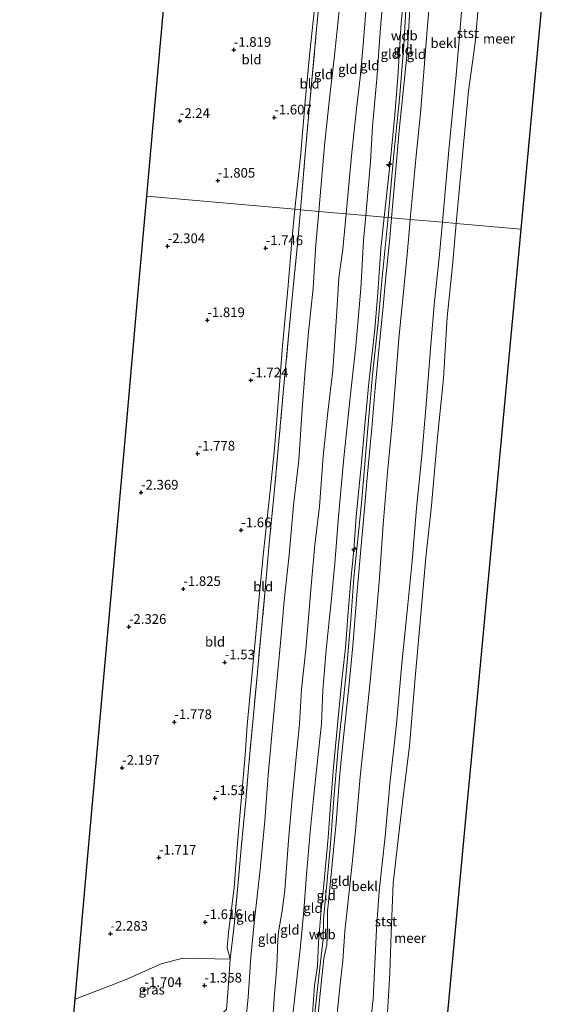
# Model space of a CAD drawing. Units: metres. Extents: x 130117 to 136614, y 537500 to 543750.
# Drawn here: x 136449 to 136589, y 539262 to 539517 of the extents above; entities that cross this region are included whole.
import ezdxf
from ezdxf.enums import TextEntityAlignment as Align

# ---------------------------------------------------------------- set-up
doc = ezdxf.new("R2010")
doc.units = ezdxf.units.M
doc.linetypes.add('IE-TERREINAFSCHEIDING', pattern=[10, 8, -2])
doc.layers.get('0').update_dxf_attribs({"lineweight": 25})
for name, color, linetype, lineweight in [('B-ME-AL-OVERIG-S-B1', 7, 'Continuous', 18), ('B-ME-GW-KRUINLIJN-L-B1', 93, 'Continuous', 18), ('B-ME-GW-TEENLIJN-L-B1', 93, 'Continuous', 18), ('B-ME-IE-GRASLAND-GV-B6', 93, 'Continuous', 18), ('B-ME-IE-GRONDWERKLIJN-GROND_INGERICHT-GV-B6', 253, 'Continuous', 18), ('B-ME-IE-HULPGEOMETRIE-L-B1', 53, 'Continuous', 18), ('B-ME-IE-TERREINAFSCHEIDING-RASTERHEKWERK-L-B1', 8, 'IE-TERREINAFSCHEIDING', 18), ('B-ME-OB-BEKLEDING-GV-B6', 253, 'Continuous', 18), ('B-ME-OB-WATERLIJN-L-B1', 133, 'OB-WATERLIJN', 18), ('B-ME-OG-WATER-GV-B6', 153, 'Continuous', 18)]:
    doc.layers.add(name, color=color, linetype=linetype, lineweight=lineweight)
doc.layers.add('B-ME-GW-HOOGTEPUNT-S-B1', color=10, linetype='Continuous')
doc.layers.add('B-ME-KG-KADASTRAAL-OPNAMEDTMGRENS-L-B1', color=10, linetype='Continuous')
doc.styles.add('NLCS-ISO', font='NLCS-ISO.TTF')
doc.linetypes.add('OB-WATERLIJN', pattern='A,10,[32,NLCS.SHX,S=2,R=0,X=0,Y=0],-12', length=22)

# ---------------------------------------------------------------- blocks, each defined once
blk = doc.blocks.new('hecto')
for p, q in [((0, 0.625), (-0.625, 0)), ((0, -0.625), (0, 0.625)), ((-0.625, 0), (0.625, 0)), ((0.625, 0), (0, -0.625))]:
    blk.add_line(p, q)
blk = doc.blocks.new('hoogtepunt')
for p, q in [((-0.5, 0), (0.5, 0)), ((0, 0.5), (0, -0.5))]:
    blk.add_line(p, q)

msp = doc.modelspace()

# ---------------------------------------------------------------- linework, layer by layer
at = {"layer": 'B-ME-GW-KRUINLIJN-L-B1'}
for points in [[(136551.867, 539548.597, 4.524), (136551.593, 539545.7, 4.522), (136550.369, 539531.884, 4.556), (136549.317, 539522.749, 4.556), (136548.561, 539510.644, 4.562), (136547.424, 539496.687, 4.549), (136545.966, 539482.478, 4.569), (136544.494, 539466.01, 4.503)], [(136552.917, 539549.197, 4.525), (136552.475, 539544.786, 4.541), (136551.321, 539532.485, 4.561), (136550.26, 539521.399, 4.595), (136549.523, 539509.507, 4.534), (136547.407, 539488.527, 4.575), (136546.669, 539480.489, 4.554), (136545.432, 539465.927, 4.528)], [(136543.486, 539466.099, 4.481), (136545.095, 539481.01, 4.494), (136546.266, 539492.582, 4.507), (136547.062, 539502.368, 4.453), (136547.907, 539516.384, 4.419), (136548.938, 539526.761, 4.426), (136549.895, 539537.046, 4.453), (136550.673, 539545.527, 4.494), (136550.895, 539548.042, 4.495)], [(136533.633, 539466.969, 1.816), (136535.016, 539481.988, 1.814), (136536.303, 539494.112, 1.956), (136537.274, 539502.162, 1.996), (136538.045, 539510.743, 1.996), (136538.992, 539522.765, 1.942), (136539.945, 539535.779, 1.956), (136540.455, 539542.076, 1.937)], [(136514.481, 539256.4, 1.834), (136515.063, 539265.026, 1.8), (136515.702, 539272.099, 1.794), (136515.938, 539278.912, 1.625), (136516.106, 539281.136, 1.665), (136517.086, 539286.515, 1.895), (136517.771, 539291.904, 1.902), (136518.734, 539304.761, 1.888), (136519.571, 539314.566, 1.821), (136520.592, 539325.327, 1.78), (136521.54, 539334.908, 1.848), (136522.076, 539343.95, 1.767), (136523.233, 539354.203, 1.699), (136523.805, 539361.266, 1.888), (136524.472, 539369.736, 1.841), (136525.55, 539381.315, 1.78), (136526.737, 539391.171, 1.706), (136527.701, 539404.209, 1.706), (136528.912, 539415.61, 1.767), (136530.178, 539426.53, 1.827), (136531.184, 539440.404, 1.733), (136531.756, 539450.381, 1.645), (136532.757, 539457.817, 1.686), (136533.633, 539466.969, 1.816)], [(136524.858, 539258.75, 4.217), (136525.476, 539267.225, 4.23), (136526.19, 539272.216, 4.264), (136526.513, 539278.346, 4.217), (136526.764, 539281.485, 4.217), (136527.221, 539286.73, 4.23), (136527.98, 539294.221, 4.23), (136528.964, 539305.478, 4.23), (136529.56, 539313.905, 4.217), (136530.414, 539323.725, 4.271), (136531.465, 539335.537, 4.305), (136532.495, 539346.214, 4.291), (136533.464, 539354.575, 4.284), (136534.126, 539362.815, 4.298), (136534.843, 539372.203, 4.291), (136535.622, 539379.922, 4.298), (136536.257, 539388.592, 4.251), (136537.633, 539402.548, 4.244), (136538.48, 539412.287, 4.203), (136539.483, 539423.213, 4.284), (136541.098, 539437.082, 4.325), (136541.866, 539446.498, 4.325), (136542.645, 539457.856, 4.359), (136543.486, 539466.099, 4.481)], [(136544.494, 539466.01, 4.503), (136542.92, 539449.605, 4.427), (136541.911, 539438.795, 4.407), (136540.49, 539425.254, 4.36), (136539.251, 539411.352, 4.34), (136537.594, 539392.102, 4.414), (136535.68, 539372.728, 4.421), (136534.899, 539361.896, 4.427), (136533.744, 539348.925, 4.427), (136533.004, 539341.285, 4.427), (136531.607, 539328.731, 4.38), (136530.579, 539316.621, 4.353), (136529.549, 539302.848, 4.373), (136528.424, 539290.763, 4.326), (136527.816, 539284.395, 4.313), (136527.656, 539279.156, 4.292), (136526.967, 539273.356, 4.319), (136525.998, 539264.089, 4.319), (136525.068, 539255.972, 4.306)], [(136545.432, 539465.927, 4.528), (136544.944, 539460.695, 4.487), (136543.953, 539450.64, 4.419), (136543.188, 539441.982, 4.406), (136542.132, 539431.751, 4.399), (136541.183, 539421.792, 4.44), (136540.265, 539411.45, 4.379), (136539.186, 539399.691, 4.426), (136538.425, 539390.719, 4.426), (136537.345, 539379.124, 4.426), (136536.504, 539369.269, 4.413), (136535.362, 539355.161, 4.44), (136534.308, 539344.403, 4.413), (136532.835, 539330.654, 4.406), (136531.976, 539322.053, 4.386), (136531.042, 539309.342, 4.386), (136530.345, 539302.356, 4.372), (136529.088, 539288.801, 4.332), (136528.786, 539286.556, 4.332), (136528.818, 539282.354, 4.345), (136528.762, 539279.543, 4.345), (136528.632, 539277.743, 4.345), (136528.009, 539275.033, 4.345), (136527.864, 539274.156, 4.345), (136527.171, 539267.764, 4.345), (136526.213, 539258.068, 4.318)]]:
    msp.add_polyline3d(points, dxfattribs=at)
at = {"layer": 'B-ME-GW-TEENLIJN-L-B1'}
for points in [[(136567.456, 539557.505, 0.036), (136566.979, 539551.56, -0.014), (136565.645, 539540.747, 0.013), (136563.955, 539524.508, 0.01), (136563.231, 539516.072, -0.041), (136562.115, 539502.907, -0.082), (136560.283, 539483.423, -0.102), (136558.566, 539464.768, -0.129)], [(136545.34, 539544.868, 2.412), (136545.037, 539541.488, 2.424), (136543.665, 539528.049, 2.424), (136542.555, 539515.132, 2.424), (136541.597, 539501.887, 2.451), (136540.458, 539489.568, 2.404), (136539.933, 539480.402, 2.465), (136538.752, 539466.517, 2.481)], [(136533.015, 539537.824, -0.443), (136532.499, 539531.684, -0.407), (136531.895, 539520.359, -0.366), (136530.63, 539507.919, -0.447), (136529.355, 539496.853, -0.555), (136528.025, 539484.617, -0.549), (136526.556, 539467.593, -0.595)], [(136526.727, 539534.231, -1.622), (136525.839, 539523.297, -1.622), (136524.259, 539508.834, -1.649), (136523.04, 539495.993, -1.642), (136521.855, 539481.694, -1.635), (136520.352, 539468.141, -1.533)], [(136503.635, 539274.002, -1.109), (136502.865, 539276.982, -1.419), (136503.221, 539280.919, -1.602), (136504.611, 539292.485, -1.527), (136505.408, 539302.953, -1.514), (136506.214, 539312.053, -1.494), (136507.496, 539326.791, -1.494), (136508.056, 539334.629, -1.514), (136508.939, 539344.595, -1.527), (136510.292, 539358.108, -1.521), (136511.245, 539368.66, -1.581), (136512.214, 539379.392, -1.541), (136513.928, 539395.261, -1.568), (136515.059, 539406.143, -1.642), (136515.973, 539416.995, -1.649), (136517.17, 539432.795, -1.71), (136518.66, 539448.388, -1.629), (136519.577, 539459.997, -1.554), (136520.352, 539468.141, -1.533)], [(136526.556, 539467.593, -0.595), (136525.817, 539459.02, -0.677), (136525.107, 539447.688, -0.677), (136523.9, 539436.335, -0.663), (136523.024, 539426.451, -0.663), (136522.299, 539416.422, -0.663), (136521.367, 539403.183, -0.582), (136520.003, 539391.548, -0.596), (136518.861, 539378.724, -0.562), (136517.554, 539366.804, -0.589), (136516.65, 539355.885, -0.542), (136515.611, 539344.929, -0.549), (136514.66, 539334.953, -0.542), (136513.495, 539321.686, -0.603), (136512.618, 539309.793, -0.549), (136511.387, 539297.257, -0.549), (136509.827, 539283.449, -0.643), (136508.988, 539274.533, -0.65), (136508.236, 539264.193, -0.65), (136506.849, 539250.123, -0.603)], [(136538.752, 539466.517, 2.481), (136538.112, 539460.003, 2.45), (136537.42, 539447.599, 2.585), (136536.193, 539432.74, 2.578), (136534.737, 539420.274, 2.47), (136533.016, 539403.764, 2.328), (136531.681, 539388.618, 2.416), (136530.693, 539376.406, 2.396), (136529.747, 539366.479, 2.362), (136528.466, 539354.128, 2.423), (136527.593, 539343.552, 2.463), (136527.273, 539334.902, 2.585), (136526.179, 539324.61, 2.463), (136525.204, 539315.64, 2.47), (136524.322, 539306.975, 2.463), (136523.41, 539295.958, 2.47), (136522.711, 539286.585, 2.504), (136521.845, 539277.359, 2.531), (136520.49, 539265.822, 2.497), (136519.481, 539256.477, 2.429)], [(136558.566, 539464.768, -0.129), (136557.723, 539455.549, -0.129), (136556.475, 539443.376, -0.129), (136555.394, 539430.859, -0.217), (136554.25, 539416.553, -0.21), (136553.214, 539404.361, -0.21), (136551.889, 539390.78, -0.21), (136550.744, 539377.017, -0.122), (136549.429, 539364.093, -0.136), (136548.06, 539350.581, -0.136), (136546.702, 539334.812, -0.136), (136544.949, 539319.425, -0.169), (136543.747, 539305.749, -0.169), (136542.208, 539291.627, -0.183), (136541.517, 539281.792, -0.25), (136540.637, 539263.658, -0.264), (136539.35, 539252.51, -0.264)]]:
    msp.add_polyline3d(points, dxfattribs=at)
at = {"layer": 'B-ME-IE-GRASLAND-GV-B6'}
msp.add_polyline3d([(136503.635, 539274.002, -1.109), (136503.221, 539267.6, -1.102), (136502.622, 539260.968, -1.102), (136501.857, 539260.329, -1.332), (136494.28, 539259.723, -1.657), (136480.077, 539259.181, -1.932), (136462.938, 539257.929, -2.406), (136463.454, 539263.702, -2.332), (136476.681, 539268.781, -2.034), (136485.721, 539272.772, -1.734), (136491.378, 539274.308, -1.559), (136499.598, 539274.144, -1.334), (136503.635, 539274.002, -1.109)], dxfattribs=at)
at = {"layer": 'B-ME-IE-GRONDWERKLIJN-GROND_INGERICHT-GV-B6'}
for points in [[(136550.267, 539465.501, 3.005), (136545.432, 539465.927, 4.528), (136546.669, 539480.489, 4.554), (136547.407, 539488.527, 4.575), (136549.523, 539509.507, 4.534), (136550.26, 539521.399, 4.595), (136551.321, 539532.485, 4.561), (136552.475, 539544.786, 4.541), (136552.917, 539549.197, 4.525), (136558.118, 539552.169, 3.127), (136556.965, 539540.504, 3.111), (136555.842, 539528.365, 3.111), (136554.752, 539515.678, 3.084), (136553.956, 539505.892, 3.084), (136552.886, 539493.054, 3.071), (136551.747, 539482.025, 3.057), (136550.267, 539465.501, 3.005)], [(136545.432, 539465.927, 4.528), (136544.494, 539466.01, 4.503), (136543.486, 539466.099, 4.481), (136545.095, 539481.01, 4.494), (136546.266, 539492.582, 4.507), (136547.062, 539502.368, 4.453), (136547.907, 539516.384, 4.419), (136548.938, 539526.761, 4.426), (136549.895, 539537.046, 4.453), (136550.673, 539545.527, 4.494), (136550.895, 539548.042, 4.495), (136551.867, 539548.597, 4.524), (136552.917, 539549.197, 4.525), (136552.475, 539544.786, 4.541), (136551.321, 539532.485, 4.561), (136550.26, 539521.399, 4.595), (136549.523, 539509.507, 4.534), (136547.407, 539488.527, 4.575), (136546.669, 539480.489, 4.554), (136545.432, 539465.927, 4.528)], [(136543.486, 539466.099, 4.481), (136538.752, 539466.517, 2.481), (136539.933, 539480.402, 2.465), (136540.458, 539489.568, 2.404), (136541.597, 539501.887, 2.451), (136542.555, 539515.132, 2.424), (136543.665, 539528.049, 2.424), (136545.037, 539541.488, 2.424), (136545.34, 539544.868, 2.412), (136550.895, 539548.042, 4.495), (136550.673, 539545.527, 4.494), (136549.895, 539537.046, 4.453), (136548.938, 539526.761, 4.426), (136547.907, 539516.384, 4.419), (136547.062, 539502.368, 4.453), (136546.266, 539492.582, 4.507), (136545.095, 539481.01, 4.494), (136543.486, 539466.099, 4.481)], [(136538.752, 539466.517, 2.481), (136533.633, 539466.969, 1.816), (136535.016, 539481.988, 1.814), (136536.303, 539494.112, 1.956), (136537.274, 539502.162, 1.996), (136538.045, 539510.743, 1.996), (136538.992, 539522.765, 1.942), (136539.945, 539535.779, 1.956), (136540.455, 539542.076, 1.937), (136545.34, 539544.868, 2.412), (136545.037, 539541.488, 2.424), (136543.665, 539528.049, 2.424), (136542.555, 539515.132, 2.424), (136541.597, 539501.887, 2.451), (136540.458, 539489.568, 2.404), (136539.933, 539480.402, 2.465), (136538.752, 539466.517, 2.481)], [(136526.727, 539534.231, -1.622), (136525.839, 539523.297, -1.622), (136524.259, 539508.834, -1.649), (136523.04, 539495.993, -1.642), (136521.855, 539481.694, -1.635), (136520.352, 539468.141, -1.533), (136482.029, 539471.522, -2.477), (136483.08, 539483.287, -2.552), (136486.341, 539519.773, -2.509), (136488.344, 539542.18, -2.423), (136501.247, 539519.67, -1.853), (136526.727, 539534.231, -1.622)], [(136533.633, 539466.969, 1.816), (136526.556, 539467.593, -0.595), (136528.025, 539484.617, -0.549), (136529.355, 539496.853, -0.555), (136530.63, 539507.919, -0.447), (136531.895, 539520.359, -0.366), (136532.499, 539531.684, -0.407), (136533.015, 539537.824, -0.443), (136540.455, 539542.076, 1.937), (136539.945, 539535.779, 1.956), (136538.992, 539522.765, 1.942), (136538.045, 539510.743, 1.996), (136537.274, 539502.162, 1.996), (136536.303, 539494.112, 1.956), (136535.016, 539481.988, 1.814), (136533.633, 539466.969, 1.816)], [(136526.556, 539467.593, -0.595), (136521.865, 539468.007, -1.09), (136523.056, 539482.363, -1.035), (136524.662, 539500.611, -1.008), (136526.002, 539514.798, -1.008), (136527.161, 539527.528, -1.014), (136527.753, 539534.817, -1.074), (136533.015, 539537.824, -0.443), (136532.499, 539531.684, -0.407), (136531.895, 539520.359, -0.366), (136530.63, 539507.919, -0.447), (136529.355, 539496.853, -0.555), (136528.025, 539484.617, -0.549), (136526.556, 539467.593, -0.595)], [(136521.865, 539468.007, -1.09), (136520.352, 539468.141, -1.533), (136521.855, 539481.694, -1.635), (136523.04, 539495.993, -1.642), (136524.259, 539508.834, -1.649), (136525.839, 539523.297, -1.622), (136526.727, 539534.231, -1.622), (136527.753, 539534.817, -1.074), (136527.161, 539527.528, -1.014), (136526.002, 539514.798, -1.008), (136524.662, 539500.611, -1.008), (136523.056, 539482.363, -1.035), (136521.865, 539468.007, -1.09)], [(136520.352, 539468.141, -1.533), (136519.577, 539459.997, -1.554), (136518.66, 539448.388, -1.629), (136517.17, 539432.795, -1.71), (136515.973, 539416.995, -1.649), (136515.059, 539406.143, -1.642), (136513.928, 539395.261, -1.568), (136512.214, 539379.392, -1.541), (136511.245, 539368.66, -1.581), (136510.292, 539358.108, -1.521), (136508.939, 539344.595, -1.527), (136508.056, 539334.629, -1.514), (136507.496, 539326.791, -1.494), (136506.214, 539312.053, -1.494), (136505.408, 539302.953, -1.514), (136504.611, 539292.485, -1.527), (136503.221, 539280.919, -1.602), (136502.865, 539276.982, -1.419), (136503.635, 539274.002, -1.109), (136499.598, 539274.144, -1.334), (136491.378, 539274.308, -1.559), (136485.721, 539272.772, -1.734), (136476.681, 539268.781, -2.034), (136463.454, 539263.702, -2.332), (136466.775, 539300.858, -2.391), (136470.036, 539337.344, -2.423), (136473.297, 539373.83, -2.52), (136476.558, 539410.315, -2.638), (136479.819, 539446.801, -2.595), (136482.029, 539471.522, -2.477), (136520.352, 539468.141, -1.533)], [(136502.622, 539260.968, -1.102), (136503.221, 539267.6, -1.102), (136503.635, 539274.002, -1.109), (136504.62, 539282.723, -1.109), (136505.775, 539294.772, -1.001), (136506.493, 539302.74, -1.068), (136507.679, 539315.148, -1.102), (136508.451, 539324.416, -1.048), (136509.541, 539336.306, -1.082), (136510.655, 539348.277, -1.055), (136511.854, 539360.454, -1.075), (136512.727, 539370.667, -0.987), (136513.806, 539382.608, -0.987), (136515.093, 539395.584, -1.068), (136516.33, 539409.091, -1.095), (136517.439, 539421.556, -1.109), (136518.933, 539437.181, -1.149), (136520.166, 539450.475, -1.089), (136521.144, 539460.02, -1.095), (136521.865, 539468.007, -1.09), (136526.556, 539467.593, -0.595)], [(136521.865, 539468.007, -1.09), (136521.144, 539460.02, -1.095), (136520.166, 539450.475, -1.089), (136518.933, 539437.181, -1.149), (136517.439, 539421.556, -1.109), (136516.33, 539409.091, -1.095), (136515.093, 539395.584, -1.068), (136513.806, 539382.608, -0.987), (136512.727, 539370.667, -0.987), (136511.854, 539360.454, -1.075), (136510.655, 539348.277, -1.055), (136509.541, 539336.306, -1.082), (136508.451, 539324.416, -1.048), (136507.679, 539315.148, -1.102), (136506.493, 539302.74, -1.068), (136505.775, 539294.772, -1.001), (136504.62, 539282.723, -1.109), (136503.635, 539274.002, -1.109), (136502.865, 539276.982, -1.419), (136503.221, 539280.919, -1.602), (136504.611, 539292.485, -1.527), (136505.408, 539302.953, -1.514), (136506.214, 539312.053, -1.494), (136507.496, 539326.791, -1.494), (136508.056, 539334.629, -1.514), (136508.939, 539344.595, -1.527), (136510.292, 539358.108, -1.521), (136511.245, 539368.66, -1.581), (136512.214, 539379.392, -1.541), (136513.928, 539395.261, -1.568), (136515.059, 539406.143, -1.642), (136515.973, 539416.995, -1.649), (136517.17, 539432.795, -1.71), (136518.66, 539448.388, -1.629), (136519.577, 539459.997, -1.554), (136520.352, 539468.141, -1.533), (136521.865, 539468.007, -1.09)], [(136506.849, 539250.123, -0.603), (136508.236, 539264.193, -0.65), (136508.988, 539274.533, -0.65), (136509.827, 539283.449, -0.643), (136511.387, 539297.257, -0.549), (136512.618, 539309.793, -0.549), (136513.495, 539321.686, -0.603), (136514.66, 539334.953, -0.542), (136515.611, 539344.929, -0.549), (136516.65, 539355.885, -0.542), (136517.554, 539366.804, -0.589), (136518.861, 539378.724, -0.562), (136520.003, 539391.548, -0.596), (136521.367, 539403.183, -0.582), (136522.299, 539416.422, -0.663), (136523.024, 539426.451, -0.663), (136523.9, 539436.335, -0.663), (136525.107, 539447.688, -0.677), (136525.817, 539459.02, -0.677), (136526.556, 539467.593, -0.595), (136533.633, 539466.969, 1.816)], [(136526.556, 539467.593, -0.595), (136525.817, 539459.02, -0.677), (136525.107, 539447.688, -0.677), (136523.9, 539436.335, -0.663), (136523.024, 539426.451, -0.663), (136522.299, 539416.422, -0.663), (136521.367, 539403.183, -0.582), (136520.003, 539391.548, -0.596), (136518.861, 539378.724, -0.562), (136517.554, 539366.804, -0.589), (136516.65, 539355.885, -0.542), (136515.611, 539344.929, -0.549), (136514.66, 539334.953, -0.542), (136513.495, 539321.686, -0.603), (136512.618, 539309.793, -0.549), (136511.387, 539297.257, -0.549), (136509.827, 539283.449, -0.643), (136508.988, 539274.533, -0.65), (136508.236, 539264.193, -0.65), (136506.849, 539250.123, -0.603)], [(136514.481, 539256.4, 1.834), (136515.063, 539265.026, 1.8), (136515.702, 539272.099, 1.794), (136515.938, 539278.912, 1.625), (136516.106, 539281.136, 1.665), (136517.086, 539286.515, 1.895), (136517.771, 539291.904, 1.902), (136518.734, 539304.761, 1.888), (136519.571, 539314.566, 1.821), (136520.592, 539325.327, 1.78), (136521.54, 539334.908, 1.848), (136522.076, 539343.95, 1.767), (136523.233, 539354.203, 1.699), (136523.805, 539361.266, 1.888), (136524.472, 539369.736, 1.841), (136525.55, 539381.315, 1.78), (136526.737, 539391.171, 1.706), (136527.701, 539404.209, 1.706), (136528.912, 539415.61, 1.767), (136530.178, 539426.53, 1.827), (136531.184, 539440.404, 1.733), (136531.756, 539450.381, 1.645), (136532.757, 539457.817, 1.686), (136533.633, 539466.969, 1.816), (136538.752, 539466.517, 2.481)], [(136533.633, 539466.969, 1.816), (136532.757, 539457.817, 1.686), (136531.756, 539450.381, 1.645), (136531.184, 539440.404, 1.733), (136530.178, 539426.53, 1.827), (136528.912, 539415.61, 1.767), (136527.701, 539404.209, 1.706), (136526.737, 539391.171, 1.706), (136525.55, 539381.315, 1.78), (136524.472, 539369.736, 1.841), (136523.805, 539361.266, 1.888), (136523.233, 539354.203, 1.699), (136522.076, 539343.95, 1.767), (136521.54, 539334.908, 1.848), (136520.592, 539325.327, 1.78), (136519.571, 539314.566, 1.821), (136518.734, 539304.761, 1.888), (136517.771, 539291.904, 1.902), (136517.086, 539286.515, 1.895), (136516.106, 539281.136, 1.665), (136515.938, 539278.912, 1.625), (136515.702, 539272.099, 1.794), (136515.063, 539265.026, 1.8), (136514.481, 539256.4, 1.834)], [(136538.752, 539466.517, 2.481), (136538.112, 539460.003, 2.45), (136537.42, 539447.599, 2.585), (136536.193, 539432.74, 2.578), (136534.737, 539420.274, 2.47), (136533.016, 539403.764, 2.328), (136531.681, 539388.618, 2.416), (136530.693, 539376.406, 2.396), (136529.747, 539366.479, 2.362), (136528.466, 539354.128, 2.423), (136527.593, 539343.552, 2.463), (136527.273, 539334.902, 2.585), (136526.179, 539324.61, 2.463), (136525.204, 539315.64, 2.47), (136524.322, 539306.975, 2.463), (136523.41, 539295.958, 2.47), (136522.711, 539286.585, 2.504), (136521.845, 539277.359, 2.531), (136520.49, 539265.822, 2.497), (136519.481, 539256.477, 2.429)], [(136519.481, 539256.477, 2.429), (136520.49, 539265.822, 2.497), (136521.845, 539277.359, 2.531), (136522.711, 539286.585, 2.504), (136523.41, 539295.958, 2.47), (136524.322, 539306.975, 2.463), (136525.204, 539315.64, 2.47), (136526.179, 539324.61, 2.463), (136527.273, 539334.902, 2.585), (136527.593, 539343.552, 2.463), (136528.466, 539354.128, 2.423), (136529.747, 539366.479, 2.362), (136530.693, 539376.406, 2.396), (136531.681, 539388.618, 2.416), (136533.016, 539403.764, 2.328), (136534.737, 539420.274, 2.47), (136536.193, 539432.74, 2.578), (136537.42, 539447.599, 2.585), (136538.112, 539460.003, 2.45), (136538.752, 539466.517, 2.481), (136543.486, 539466.099, 4.481)], [(136543.486, 539466.099, 4.481), (136542.645, 539457.856, 4.359), (136541.866, 539446.498, 4.325), (136541.098, 539437.082, 4.325), (136539.483, 539423.213, 4.284), (136538.48, 539412.287, 4.203), (136537.633, 539402.548, 4.244), (136536.257, 539388.592, 4.251), (136535.622, 539379.922, 4.298), (136534.843, 539372.203, 4.291), (136534.126, 539362.815, 4.298), (136533.464, 539354.575, 4.284), (136532.495, 539346.214, 4.291), (136531.465, 539335.537, 4.305), (136530.414, 539323.725, 4.271), (136529.56, 539313.905, 4.217), (136528.964, 539305.478, 4.23), (136527.98, 539294.221, 4.23), (136527.221, 539286.73, 4.23), (136526.764, 539281.485, 4.217), (136526.513, 539278.346, 4.217), (136526.19, 539272.216, 4.264), (136525.476, 539267.225, 4.23), (136524.858, 539258.75, 4.217)], [(136524.858, 539258.75, 4.217), (136525.476, 539267.225, 4.23), (136526.19, 539272.216, 4.264), (136526.513, 539278.346, 4.217), (136526.764, 539281.485, 4.217), (136527.221, 539286.73, 4.23), (136527.98, 539294.221, 4.23), (136528.964, 539305.478, 4.23), (136529.56, 539313.905, 4.217), (136530.414, 539323.725, 4.271), (136531.465, 539335.537, 4.305), (136532.495, 539346.214, 4.291), (136533.464, 539354.575, 4.284), (136534.126, 539362.815, 4.298), (136534.843, 539372.203, 4.291), (136535.622, 539379.922, 4.298), (136536.257, 539388.592, 4.251), (136537.633, 539402.548, 4.244), (136538.48, 539412.287, 4.203), (136539.483, 539423.213, 4.284), (136541.098, 539437.082, 4.325), (136541.866, 539446.498, 4.325), (136542.645, 539457.856, 4.359), (136543.486, 539466.099, 4.481), (136544.494, 539466.01, 4.503), (136545.432, 539465.927, 4.528)], [(136545.432, 539465.927, 4.528), (136544.944, 539460.695, 4.487), (136543.953, 539450.64, 4.419), (136543.188, 539441.982, 4.406), (136542.132, 539431.751, 4.399), (136541.183, 539421.792, 4.44), (136540.265, 539411.45, 4.379), (136539.186, 539399.691, 4.426), (136538.425, 539390.719, 4.426), (136537.345, 539379.124, 4.426), (136536.504, 539369.269, 4.413), (136535.362, 539355.161, 4.44), (136534.308, 539344.403, 4.413), (136532.835, 539330.654, 4.406), (136531.976, 539322.053, 4.386), (136531.042, 539309.342, 4.386), (136530.345, 539302.356, 4.372), (136529.088, 539288.801, 4.332), (136528.786, 539286.556, 4.332), (136528.818, 539282.354, 4.345), (136528.762, 539279.543, 4.345), (136528.632, 539277.743, 4.345), (136528.009, 539275.033, 4.345), (136527.864, 539274.156, 4.345), (136527.171, 539267.764, 4.345), (136526.213, 539258.068, 4.318)], [(136526.213, 539258.068, 4.318), (136527.171, 539267.764, 4.345), (136527.864, 539274.156, 4.345), (136528.009, 539275.033, 4.345), (136528.632, 539277.743, 4.345), (136528.762, 539279.543, 4.345), (136528.818, 539282.354, 4.345), (136528.786, 539286.556, 4.332), (136529.088, 539288.801, 4.332), (136530.345, 539302.356, 4.372), (136531.042, 539309.342, 4.386), (136531.976, 539322.053, 4.386), (136532.835, 539330.654, 4.406), (136534.308, 539344.403, 4.413), (136535.362, 539355.161, 4.44), (136536.504, 539369.269, 4.413), (136537.345, 539379.124, 4.426), (136538.425, 539390.719, 4.426), (136539.186, 539399.691, 4.426), (136540.265, 539411.45, 4.379), (136541.183, 539421.792, 4.44), (136542.132, 539431.751, 4.399), (136543.188, 539441.982, 4.406), (136543.953, 539450.64, 4.419), (136544.944, 539460.695, 4.487), (136545.432, 539465.927, 4.528), (136550.267, 539465.501, 3.005)], [(136550.267, 539465.501, 3.005), (136550.018, 539463.227, 3.003), (136549.487, 539456.441, 2.936), (136548.298, 539444.922, 3.084), (136547.308, 539434.686, 3.03), (136546.295, 539421.29, 3.003), (136545.588, 539412.724, 2.882), (136544.339, 539399.992, 2.848), (136543.237, 539386.522, 2.855), (136542.305, 539372.74, 2.895), (136541.088, 539358.539, 2.78), (136539.789, 539345.07, 2.78), (136538.531, 539333.327, 2.787), (136537.306, 539321.218, 2.733), (136536.119, 539308.266, 2.747), (136535.25, 539299.551, 2.726), (136534.43, 539291.572, 2.659), (136533.302, 539281.266, 2.706), (136532.804, 539273.571, 2.74), (136532.015, 539266.841, 2.787), (136530.894, 539255.53, 2.888)]]:
    msp.add_polyline3d(points, dxfattribs=at)
at = {"layer": 'B-ME-IE-HULPGEOMETRIE-L-B1'}
msp.add_polyline3d([(136482.029, 539471.522, -2.477), (136520.352, 539468.141, -1.533), (136521.865, 539468.007, -1.09), (136526.556, 539467.593, -0.595), (136533.633, 539466.969, 1.816), (136538.752, 539466.517, 2.481), (136543.486, 539466.099, 4.481), (136544.494, 539466.01, 4.503), (136545.432, 539465.927, 4.528), (136550.267, 539465.501, 3.005), (136558.566, 539464.768, -0.129), (136562.171, 539464.45, -0.35), (136578.867, 539462.977, -0.35)], dxfattribs=at)
at = {"layer": 'B-ME-IE-TERREINAFSCHEIDING-RASTERHEKWERK-L-B1'}
for points in [[(136521.865, 539468.007, -1.09), (136523.056, 539482.363, -1.035), (136524.662, 539500.611, -1.008), (136526.002, 539514.798, -1.008), (136527.161, 539527.528, -1.014), (136527.753, 539534.817, -1.074)], [(136521.865, 539468.007, -1.09), (136521.144, 539460.02, -1.095), (136520.166, 539450.475, -1.089), (136518.933, 539437.181, -1.149), (136517.439, 539421.556, -1.109), (136516.33, 539409.091, -1.095), (136515.093, 539395.584, -1.068), (136513.806, 539382.608, -0.987), (136512.727, 539370.667, -0.987), (136511.854, 539360.454, -1.075), (136510.655, 539348.277, -1.055), (136509.541, 539336.306, -1.082), (136508.451, 539324.416, -1.048), (136507.679, 539315.148, -1.102), (136506.493, 539302.74, -1.068), (136505.775, 539294.772, -1.001), (136504.62, 539282.723, -1.109), (136503.635, 539274.002, -1.109)], [(136503.635, 539274.002, -1.109), (136503.221, 539267.6, -1.102), (136502.622, 539260.968, -1.102)]]:
    msp.add_polyline3d(points, dxfattribs=at)
at = {"layer": 'B-ME-KG-KADASTRAAL-OPNAMEDTMGRENS-L-B1'}
for points in [[(136588.853, 539569.733, -0.35), (136585.833, 539537.453, -0.35), (136582.277, 539499.437, -0.35), (136578.867, 539462.977, -0.35)], [(136482.029, 539471.522, -2.477), (136483.08, 539483.287, -2.552), (136486.341, 539519.773, -2.509), (136488.344, 539542.18, -2.423)], [(136449.101, 539103.105, -2.337), (136450.47, 539118.43, -2.401), (136453.731, 539154.916, -2.348), (136456.992, 539191.401, -2.38), (136460.253, 539227.887, -2.477), (136462.938, 539257.929, -2.406), (136463.454, 539263.702, -2.332), (136466.775, 539300.858, -2.391), (136470.036, 539337.344, -2.423), (136473.297, 539373.83, -2.52), (136476.558, 539410.315, -2.638), (136479.819, 539446.801, -2.595), (136482.029, 539471.522, -2.477)], [(136578.867, 539462.977, -0.35), (136575.165, 539423.404, -0.35), (136571.609, 539385.388, -0.35), (136568.053, 539347.371, -0.35), (136564.497, 539309.355, -0.35), (136560.941, 539271.339, -0.35), (136557.384, 539233.322, -0.35), (136553.828, 539195.306, -0.35), (136550.272, 539157.29, -0.35), (136547.055, 539122.279, -0.35), (136544.477, 539094.226, -0.35)]]:
    msp.add_polyline3d(points, dxfattribs=at)
at = {"layer": 'B-ME-OB-BEKLEDING-GV-B6'}
for points in [[(136562.171, 539464.45, -0.35), (136558.566, 539464.768, -0.129), (136560.283, 539483.423, -0.102), (136562.115, 539502.907, -0.082), (136563.231, 539516.072, -0.041), (136563.955, 539524.508, 0.01), (136565.645, 539540.747, 0.013), (136566.979, 539551.56, -0.014), (136567.456, 539557.505, 0.036), (136571.33, 539559.72, -0.35), (136570.461, 539550.915, -0.35), (136569.06, 539536.784, -0.35), (136568.023, 539522.289, -0.35), (136567.05, 539511.262, -0.35), (136565.311, 539498.716, -0.35), (136563.891, 539483.081, -0.35), (136562.171, 539464.45, -0.35)], [(136558.566, 539464.768, -0.129), (136550.267, 539465.501, 3.005), (136551.747, 539482.025, 3.057), (136552.886, 539493.054, 3.071), (136553.956, 539505.892, 3.084), (136554.752, 539515.678, 3.084), (136555.842, 539528.365, 3.111), (136556.965, 539540.504, 3.111), (136558.118, 539552.169, 3.127), (136567.456, 539557.505, 0.036), (136566.979, 539551.56, -0.014), (136565.645, 539540.747, 0.013), (136563.955, 539524.508, 0.01), (136563.231, 539516.072, -0.041), (136562.115, 539502.907, -0.082), (136560.283, 539483.423, -0.102), (136558.566, 539464.768, -0.129)], [(136530.894, 539255.53, 2.888), (136532.015, 539266.841, 2.787), (136532.804, 539273.571, 2.74), (136533.302, 539281.266, 2.706), (136534.43, 539291.572, 2.659), (136535.25, 539299.551, 2.726), (136536.119, 539308.266, 2.747), (136537.306, 539321.218, 2.733), (136538.531, 539333.327, 2.787), (136539.789, 539345.07, 2.78), (136541.088, 539358.539, 2.78), (136542.305, 539372.74, 2.895), (136543.237, 539386.522, 2.855), (136544.339, 539399.992, 2.848), (136545.588, 539412.724, 2.882), (136546.295, 539421.29, 3.003), (136547.308, 539434.686, 3.03), (136548.298, 539444.922, 3.084), (136549.487, 539456.441, 2.936), (136550.018, 539463.227, 3.003), (136550.267, 539465.501, 3.005), (136558.566, 539464.768, -0.129)], [(136558.566, 539464.768, -0.129), (136557.723, 539455.549, -0.129), (136556.475, 539443.376, -0.129), (136555.394, 539430.859, -0.217), (136554.25, 539416.553, -0.21), (136553.214, 539404.361, -0.21), (136551.889, 539390.78, -0.21), (136550.744, 539377.017, -0.122), (136549.429, 539364.093, -0.136), (136548.06, 539350.581, -0.136), (136546.702, 539334.812, -0.136), (136544.949, 539319.425, -0.169), (136543.747, 539305.749, -0.169), (136542.208, 539291.627, -0.183), (136541.517, 539281.792, -0.25), (136540.637, 539263.658, -0.264), (136539.35, 539252.51, -0.264)], [(136539.35, 539252.51, -0.264), (136540.637, 539263.658, -0.264), (136541.517, 539281.792, -0.25), (136542.208, 539291.627, -0.183), (136543.747, 539305.749, -0.169), (136544.949, 539319.425, -0.169), (136546.702, 539334.812, -0.136), (136548.06, 539350.581, -0.136), (136549.429, 539364.093, -0.136), (136550.744, 539377.017, -0.122), (136551.889, 539390.78, -0.21), (136553.214, 539404.361, -0.21), (136554.25, 539416.553, -0.21), (136555.394, 539430.859, -0.217), (136556.475, 539443.376, -0.129), (136557.723, 539455.549, -0.129), (136558.566, 539464.768, -0.129), (136562.171, 539464.45, -0.35)], [(136562.171, 539464.45, -0.35), (136561.189, 539453.457, -0.35), (136559.792, 539440.178, -0.35), (136558.902, 539424.301, -0.35), (136557.269, 539409.15, -0.35), (136555.789, 539391.481, -0.35), (136554.304, 539377.963, -0.35), (136552.836, 539361.348, -0.35), (136551.458, 539345.91, -0.35), (136550.063, 539329.189, -0.35), (136548.457, 539316.144, -0.35), (136547.034, 539304.217, -0.35), (136545.818, 539293.672, -0.35), (136545.322, 539280.708, -0.35), (136544.985, 539270.412, -0.35), (136544.059, 539255.79, -0.35)]]:
    msp.add_polyline3d(points, dxfattribs=at)
at = {"layer": 'B-ME-OB-WATERLIJN-L-B1'}
for points in [[(136562.171, 539464.45, -0.35), (136563.891, 539483.081, -0.35), (136565.311, 539498.716, -0.35), (136567.05, 539511.262, -0.35), (136568.023, 539522.289, -0.35), (136569.06, 539536.784, -0.35), (136570.461, 539550.915, -0.35), (136571.33, 539559.72, -0.35)], [(136544.059, 539255.79, -0.35), (136544.985, 539270.412, -0.35), (136545.322, 539280.708, -0.35), (136545.818, 539293.672, -0.35), (136547.034, 539304.217, -0.35), (136548.457, 539316.144, -0.35), (136550.063, 539329.189, -0.35), (136551.458, 539345.91, -0.35), (136552.836, 539361.348, -0.35), (136554.304, 539377.963, -0.35), (136555.789, 539391.481, -0.35), (136557.269, 539409.15, -0.35), (136558.902, 539424.301, -0.35), (136559.792, 539440.178, -0.35), (136561.189, 539453.457, -0.35), (136562.171, 539464.45, -0.35)]]:
    msp.add_polyline3d(points, dxfattribs=at)
at = {"layer": 'B-ME-OG-WATER-GV-B6'}
for points in [[(136578.867, 539462.977, -0.35), (136562.171, 539464.45, -0.35), (136563.891, 539483.081, -0.35), (136565.311, 539498.716, -0.35), (136567.05, 539511.262, -0.35), (136568.023, 539522.289, -0.35), (136569.06, 539536.784, -0.35), (136570.461, 539550.915, -0.35), (136571.33, 539559.72, -0.35), (136588.853, 539569.733, -0.35), (136585.833, 539537.453, -0.35), (136582.277, 539499.437, -0.35), (136578.867, 539462.977, -0.35)], [(136544.059, 539255.79, -0.35), (136544.985, 539270.412, -0.35), (136545.322, 539280.708, -0.35), (136545.818, 539293.672, -0.35), (136547.034, 539304.217, -0.35), (136548.457, 539316.144, -0.35), (136550.063, 539329.189, -0.35), (136551.458, 539345.91, -0.35), (136552.836, 539361.348, -0.35), (136554.304, 539377.963, -0.35), (136555.789, 539391.481, -0.35), (136557.269, 539409.15, -0.35), (136558.902, 539424.301, -0.35), (136559.792, 539440.178, -0.35), (136561.189, 539453.457, -0.35), (136562.171, 539464.45, -0.35), (136578.867, 539462.977, -0.35)], [(136578.867, 539462.977, -0.35), (136575.165, 539423.404, -0.35), (136571.609, 539385.388, -0.35), (136568.053, 539347.371, -0.35), (136564.497, 539309.355, -0.35), (136560.941, 539271.339, -0.35), (136557.384, 539233.322, -0.35)]]:
    msp.add_polyline3d(points, dxfattribs=at)

# ---------------------------------------------------------------- block references
at = {"layer": 'B-ME-AL-OVERIG-S-B1', "rotation": 90}
for p in [(136544.763, 539479.759, 4.408), (136535.716, 539380.11, 4.289), (136526.557, 539280.47, 4.117)]:
    msp.add_blockref('hecto', p, dxfattribs=at)
at = {"layer": 'B-ME-GW-HOOGTEPUNT-S-B1', "rotation": 90}
for p in [(136504.539, 539509.406, -1.819), (136504.539, 539509.406, -1.819), (136515.044, 539491.907, -1.607), (136515.044, 539491.907, -1.607), (136490.559, 539490.999, -2.24), (136490.559, 539490.999, -2.24), (136500.393, 539475.543, -1.805), (136500.393, 539475.543, -1.805), (136487.421, 539458.596, -2.304), (136487.421, 539458.596, -2.304), (136512.797, 539458.074, -1.746), (136512.797, 539458.074, -1.746), (136497.708, 539439.44, -1.819), (136497.708, 539439.44, -1.819), (136508.982, 539423.871, -1.724), (136508.982, 539423.871, -1.724), (136495.182, 539404.905, -1.778), (136495.182, 539404.905, -1.778), (136480.524, 539394.799, -2.369), (136480.524, 539394.799, -2.369), (136506.474, 539385.055, -1.66), (136506.474, 539385.055, -1.66), (136491.488, 539369.848, -1.825), (136491.488, 539369.848, -1.825), (136477.384, 539360.035, -2.326), (136477.384, 539360.035, -2.326), (136502.204, 539350.847, -1.53), (136502.204, 539350.847, -1.53), (136489.165, 539335.376, -1.778), (136489.165, 539335.376, -1.778), (136475.632, 539323.556, -2.197), (136475.632, 539323.556, -2.197), (136499.666, 539315.711, -1.53), (136499.666, 539315.711, -1.53), (136485.158, 539300.316, -1.717), (136485.158, 539300.316, -1.717), (136497.13, 539283.616, -1.616), (136497.13, 539283.616, -1.616), (136472.616, 539280.609, -2.283), (136472.616, 539280.609, -2.283), (136481.421, 539266.054, -1.704), (136481.421, 539266.054, -1.704), (136496.963, 539267.197, -1.358), (136496.963, 539267.197, -1.358)]:
    msp.add_blockref('hoogtepunt', p, dxfattribs=at)

# ---------------------------------------------------------------- texts
at = {"layer": 'B-ME-GW-HOOGTEPUNT-S-B1', "ltscale": 0.2, "style": 'NLCS-ISO'}
for s, p in [('-1.819', (136504.539, 539509.406, -1.819)), ('-1.819', (136504.539, 539509.406, -1.819)), ('-1.607', (136515.044, 539491.907, -1.607)), ('-1.607', (136515.044, 539491.907, -1.607)), ('-2.24', (136490.559, 539490.999, -2.24)), ('-2.24', (136490.559, 539490.999, -2.24)), ('-1.805', (136500.393, 539475.543, -1.805)), ('-1.805', (136500.393, 539475.543, -1.805)), ('-2.304', (136487.421, 539458.596, -2.304)), ('-2.304', (136487.421, 539458.596, -2.304)), ('-1.746', (136512.797, 539458.074, -1.746)), ('-1.746', (136512.797, 539458.074, -1.746)), ('-1.819', (136497.708, 539439.44, -1.819)), ('-1.819', (136497.708, 539439.44, -1.819)), ('-1.724', (136508.982, 539423.871, -1.724)), ('-1.724', (136508.982, 539423.871, -1.724)), ('-1.778', (136495.182, 539404.905, -1.778)), ('-1.778', (136495.182, 539404.905, -1.778)), ('-2.369', (136480.524, 539394.799, -2.369)), ('-2.369', (136480.524, 539394.799, -2.369)), ('-1.66', (136506.474, 539385.055, -1.66)), ('-1.66', (136506.474, 539385.055, -1.66)), ('-1.825', (136491.488, 539369.848, -1.825)), ('-1.825', (136491.488, 539369.848, -1.825)), ('-2.326', (136477.384, 539360.035, -2.326)), ('-2.326', (136477.384, 539360.035, -2.326)), ('-1.53', (136502.204, 539350.847, -1.53)), ('-1.53', (136502.204, 539350.847, -1.53)), ('-1.778', (136489.165, 539335.376, -1.778)), ('-1.778', (136489.165, 539335.376, -1.778)), ('-2.197', (136475.632, 539323.556, -2.197)), ('-2.197', (136475.632, 539323.556, -2.197)), ('-1.53', (136499.666, 539315.711, -1.53)), ('-1.53', (136499.666, 539315.711, -1.53)), ('-1.717', (136485.158, 539300.316, -1.717)), ('-1.717', (136485.158, 539300.316, -1.717)), ('-1.616', (136497.13, 539283.616, -1.616)), ('-1.616', (136497.13, 539283.616, -1.616)), ('-2.283', (136472.616, 539280.609, -2.283)), ('-2.283', (136472.616, 539280.609, -2.283)), ('-1.704', (136481.421, 539266.054, -1.704)), ('-1.704', (136481.421, 539266.054, -1.704)), ('-1.358', (136496.963, 539267.197, -1.358)), ('-1.358', (136496.963, 539267.197, -1.358))]:
    msp.add_text(s, height=2.5, dxfattribs=at).set_placement(p, align=Align.BOTTOM_LEFT)
at = {"layer": 'B-ME-GW-KRUINLIJN-L-B1', "ltscale": 0.2, "style": 'NLCS-ISO'}
for p in [(136548.6989, 539513.0936), (136527.463, 539280.4195)]:
    msp.add_text('wdb', height=2.5, dxfattribs=at).set_placement(p, align=Align.MIDDLE_CENTER)
at = {"layer": 'B-ME-IE-GRASLAND-GV-B6', "ltscale": 0.2, "style": 'NLCS-ISO'}
msp.add_text('gras', height=2.5, dxfattribs=at).set_placement((136483.2865, 539266.1185), align=Align.MIDDLE_CENTER)
at = {"layer": 'B-ME-IE-GRONDWERKLIJN-GROND_INGERICHT-GV-B6', "ltscale": 0.2, "style": 'NLCS-ISO'}
for s, p in [('gld', (136548.4007, 539509.4335)), ('bld', (136509.1533, 539506.9044)), ('gld', (136545.0578, 539508.3238)), ('gld', (136551.812, 539508.2945)), ('gld', (136534.0794, 539504.4008)), ('gld', (136539.7501, 539505.3542)), ('gld', (136527.7879, 539503.0404)), ('bld', (136524.1874, 539500.6401)), ('bld', (136512.1446, 539370.4681)), ('bld', (136499.6972, 539356.1873)), ('gld', (136532.1029, 539294.2159)), ('gld', (136528.4801, 539290.5383)), ('gld', (136525.0487, 539287.2407)), ('gld', (136507.6791, 539285.0015)), ('gld', (136519.0837, 539281.626)), ('gld', (136513.2921, 539279.2747))]:
    msp.add_text(s, height=2.5, dxfattribs=at).set_placement(p, align=Align.MIDDLE_CENTER)
at = {"layer": 'B-ME-OB-BEKLEDING-GV-B6', "ltscale": 0.2, "style": 'NLCS-ISO'}
for s, p in [('stst', (136565.1587, 539513.7151)), ('bekl', (136558.9017, 539511.1439)), ('bekl', (136538.4417, 539292.8779)), ('stst', (136543.9372, 539283.781))]:
    msp.add_text(s, height=2.5, dxfattribs=at).set_placement(p, align=Align.MIDDLE_CENTER)
at = {"layer": 'B-ME-OG-WATER-GV-B6', "ltscale": 0.2, "style": 'NLCS-ISO'}
for p in [(136573.2303, 539512.2918), (136550.1909, 539279.484)]:
    msp.add_text('meer', height=2.5, dxfattribs=at).set_placement(p, align=Align.MIDDLE_CENTER)

doc.saveas('drawing.dxf')
